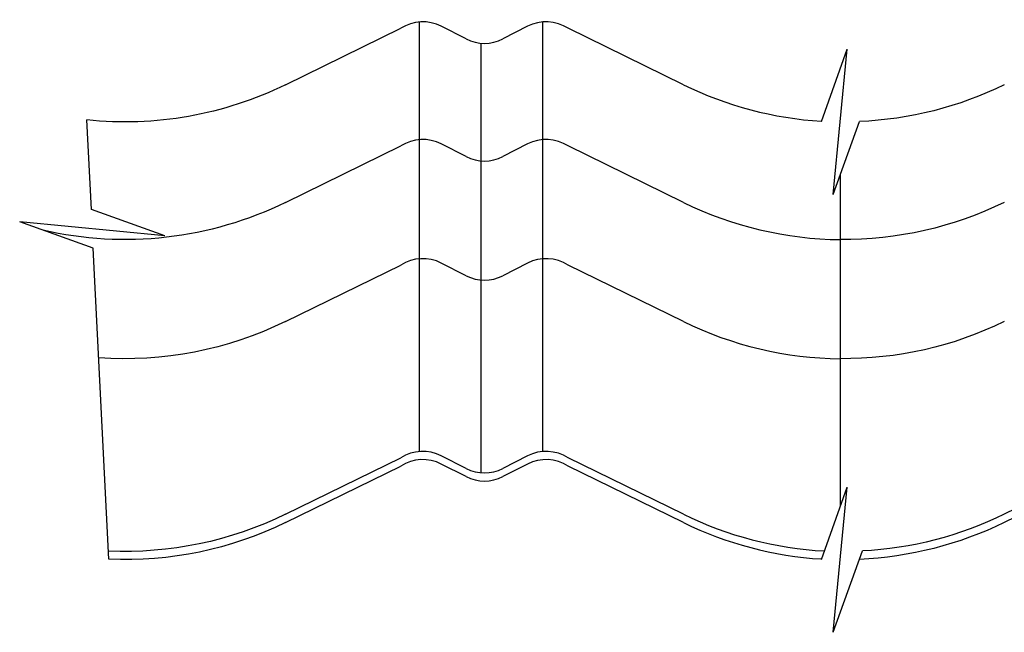
# Model space of a CAD drawing. Extents: x -2594 to 836, y 722 to 3493.
# Drawn here: x -2486 to -2246, y 2253 to 2402 of the extents above; entities that cross this region are included whole.
import ezdxf

# ---------------------------------------------------------------- set-up
doc = ezdxf.new("R2010")
doc.units = 0
doc.header["$LTSCALE"] = 5
doc.layers.add('HOMETECH_SM600_D_NORMAL_LI', color=7, linetype='CONTINUOUS')

msp = doc.modelspace()

# ---------------------------------------------------------------- linework, layer by layer
at = {"layer": 'HOMETECH_SM600_D_NORMAL_LI', "extrusion": (2.53996e-31, -1.83691e-16, -1)}
for p, q in [((-2421.45848, 2385.99867), (-2393.37095, 2399.7386)), ((-2421.45848, 2357.34779), (-2393.37095, 2371.08772)), ((-2421.45848, 2328.34779), (-2393.37095, 2342.08772)), ((-2421.45848, 2281.42176), (-2393.37095, 2295.16169)), ((-2218.26126, 2295.21535), (-2246.45848, 2281.42176)), ((-2421.45848, 2279.42176), (-2393.37095, 2293.16169)), ((-2218.26126, 2293.21535), (-2246.45848, 2279.42176))]:
    msp.add_line(p, q, dxfattribs=at)
at = {"layer": 'HOMETECH_SM600_D_NORMAL_LI'}
for p, q in [((-2388.89233, 2401.27352), (-2388.89233, 2296.69662)), ((-2358.89233, 2401.27352), (-2358.89233, 2296.69662)), ((-2373.89233, 2396.11314), (-2373.89233, 2294.84224)), ((-2373.89233, 2396.11314), (-2373.89233, 2291.53624)), ((-2290.97881, 2377.06459), (-2284.68642, 2394.63078)), ((-2288.09824, 2359.26095), (-2284.68642, 2394.63078)), ((-2468.73967, 2355.60509), (-2469.83888, 2377.43231)), ((-2288.09824, 2359.26095), (-2281.71916, 2377.06913)), ((-2450.81736, 2349.18513), (-2468.73967, 2355.60509)), ((-2468.26487, 2346.17698), (-2486.18719, 2352.59694)), ((-2450.81736, 2349.18513), (-2486.18719, 2352.59694)), ((-2464.45139, 2270.45174), (-2468.26487, 2346.17698)), ((-2286.39233, 2307.16125), (-2286.39233, 2283.29157)), ((-2286.39233, 2307.16125), (-2286.39233, 2283.29157)), ((-2290.99468, 2270.4434), (-2284.68642, 2288.05387)), ((-2288.09824, 2252.68404), (-2284.68642, 2288.05387)), ((-2288.09824, 2252.68404), (-2281.00716, 2272.47987))]:
    msp.add_line(p, q, dxfattribs=at)
at = {"layer": 'HOMETECH_SM600_D_NORMAL_LI', "extrusion": (2.76491e-31, -1.83691e-16, -1)}
for p, q in [((-2377.51793, 2397.15777), (-2383.53068, 2400.22889)), ((-2362.51793, 2400.22889), (-2368.53068, 2397.15777)), ((-2324.59013, 2385.99867), (-2352.67766, 2399.7386)), ((-2377.51793, 2368.50689), (-2383.53068, 2371.57802)), ((-2362.51793, 2371.57802), (-2368.53068, 2368.50689)), ((-2324.59013, 2357.34779), (-2352.67766, 2371.08772)), ((-2377.51793, 2339.50689), (-2383.53068, 2342.57802)), ((-2362.51793, 2342.57802), (-2368.53068, 2339.50689)), ((-2324.59013, 2328.34779), (-2352.67766, 2342.08772)), ((-2377.51793, 2292.58087), (-2383.53068, 2295.65199)), ((-2362.51793, 2295.65199), (-2368.53068, 2292.58087)), ((-2324.59013, 2281.42176), (-2352.67766, 2295.16169)), ((-2377.51793, 2290.58087), (-2383.53068, 2293.65199)), ((-2362.51793, 2293.65199), (-2368.53068, 2290.58087)), ((-2324.59013, 2279.42176), (-2352.67766, 2293.16169))]:
    msp.add_line(p, q, dxfattribs=at)
at = {"layer": 'HOMETECH_SM600_D_NORMAL_LI', "extrusion": (-1.22461e-16, 6.12303e-17, -1)}
msp.add_line((-2286.39233, 2364.02325), (-2286.39233, 2307.16125), dxfattribs=at)
msp.add_line((-2286.39233, 2364.02325), (-2286.39233, 2307.16125), dxfattribs=at)
at = {"layer": 'HOMETECH_SM600_D_NORMAL_LI'}
for centre, major_axis, start_param, end_param in [((-2388.0243, 2391.15758), (0, 10.15427), 5.817133653, 6.847295598), ((-2358.0243, 2391.15758), (0, 10.15427), 5.719075016, 6.749236961), ((-2373.0243, 2406.22908), (0, -10.15427), 5.817133653, 6.749236961), ((-2285.5243, 2468.341), (0, -91.39939), 5.834243408, 6.222725279), ((-2388.0243, 2362.50671), (0, 10.15427), 5.817133653, 6.847295598), ((-2358.0243, 2362.50671), (0, 10.15427), 5.719075016, 6.749236961), ((-2373.0243, 2377.5782), (0, -10.15427), 5.817133653, 6.749236961), ((-2285.5243, 2439.69013), (0, -91.39939), 5.834243408, 6.273541595), ((-2388.0243, 2333.50671), (0, 10.15427), 5.817133653, 6.847295598), ((-2358.0243, 2333.50671), (0, 10.15427), 5.719075016, 6.749236961), ((-2373.0243, 2348.5782), (0, -10.15427), 5.817133653, 6.749236961), ((-2285.5243, 2410.69013), (0, -91.39939), 5.834243408, 6.273541595), ((-2388.0243, 2286.58068), (0, 10.15427), 5.817133653, 6.847295598), ((-2358.0243, 2286.58068), (0, 10.15427), 5.719075016, 6.749236961), ((-2388.0243, 2284.58068), (0, 10.15427), 5.817133653, 6.847295598), ((-2358.0243, 2284.58068), (0, 10.15427), 5.719075016, 6.749236961), ((-2373.0243, 2301.65218), (0, -10.15427), 5.817133653, 6.749236961), ((-2373.0243, 2299.65218), (0, -10.15427), 5.817133653, 6.749236961), ((-2285.5243, 2363.7641), (0, -91.39939), 5.834243408, 6.230536467), ((-2285.5243, 2361.7641), (0, -91.39939), 5.834243408, 6.222725279)]:
    msp.add_ellipse(centre, major_axis=major_axis, ratio=0.984807753, start_param=start_param, end_param=end_param, dxfattribs=at)
at = {"layer": 'HOMETECH_SM600_D_NORMAL_LI', "extrusion": (2.53996e-31, -1.83691e-16, -1)}
for centre, end_param in [((-2460.5243, 2468.341), 6.386853706), ((-2285.5243, 2468.341), 6.241083699), ((-2460.5243, 2439.69013), 6.507889709), ((-2285.5243, 2439.69013), 6.292829019), ((-2460.5243, 2410.69013), 6.354328278), ((-2285.5243, 2410.69013), 6.292829019), ((-2460.5243, 2363.7641), 6.327950818), ((-2285.5243, 2363.7641), 6.232979772), ((-2460.5243, 2361.7641), 6.32682822), ((-2285.5243, 2361.7641), 6.241083699)]:
    msp.add_ellipse(centre, major_axis=(0, -91.39939), ratio=0.984807753, start_param=5.834243408, end_param=end_param, dxfattribs=at)

doc.saveas('drawing.dxf')
